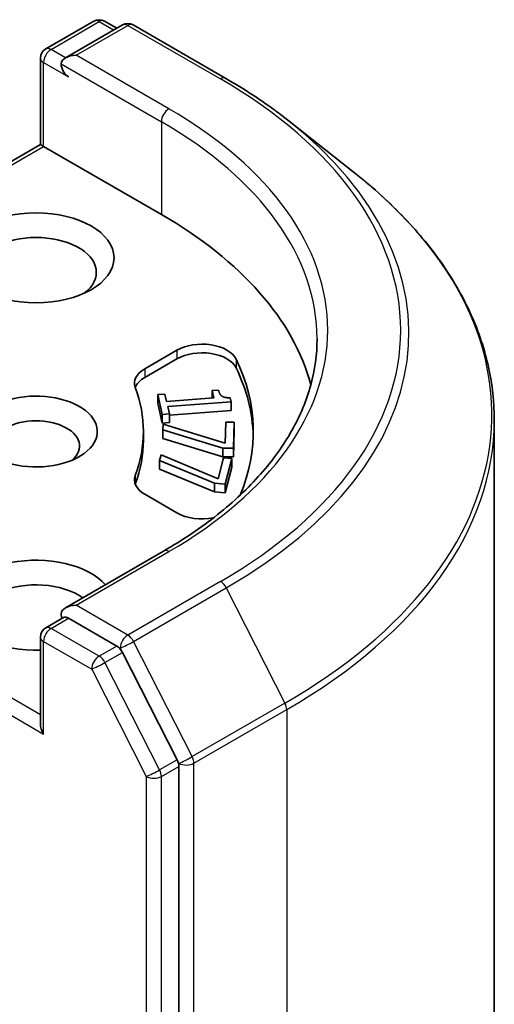
# Model space of a CAD drawing. Units: millimetres. Extents: x -944 to 5046, y 24 to 867.
# Drawn here: x -81 to -74, y 326 to 340 of the extents above; entities that cross this region are included whole.
import ezdxf

# ---------------------------------------------------------------- set-up
doc = ezdxf.new("R2010")
doc.units = ezdxf.units.MM
doc.header["$LTSCALE"] = 3
doc.layers.add('Visible (ISO)', color=7, linetype='Continuous', lineweight=35)
doc.layers.add('Visible Narrow (ISO)', color=7, linetype='Continuous', lineweight=25)

msp = doc.modelspace()

# ---------------------------------------------------------------- linework, layer by layer
at = {"layer": 'Visible (ISO)'}
for p, q in [((-80.1862, 339.12), (-79.5078, 339.5117)), ((-79.1045, 339.4587), (-79.9077, 338.995)), ((-79.3578, 339.5117), (-79.1853, 339.4121)), ((-78.9545, 339.4587), (-77.6464, 338.7034)), ((-80.2612, 337.7703), (-80.2612, 338.9901)), ((-76.753, 338.1006), (-75.8075, 337.3521)), ((-80.2612, 337.7703), (-83.7125, 335.7777)), ((-80.2612, 337.7703), (-80.2173, 337.7449)), ((-80.2173, 337.7449), (-78.5556, 336.7855)), ((-78.7894, 334.6093), (-78.3355, 334.8714)), ((-78.7894, 334.4868), (-78.3355, 334.7489)), ((-78.6061, 334.2445), (-78.5049, 334.2521)), ((-78.6061, 334.2445), (-78.6061, 334.122)), ((-78.5438, 333.9652), (-78.6061, 334.2445)), ((-78.5049, 334.2521), (-78.4817, 334.1481)), ((-77.8402, 334.3015), (-77.7493, 334.3082)), ((-77.8402, 334.3015), (-77.8402, 334.1958)), ((-77.817, 334.1975), (-77.8402, 334.3015)), ((-78.5438, 333.8427), (-78.6061, 334.122)), ((-78.4817, 334.1481), (-77.817, 334.1975)), ((-77.5715, 334.1408), (-78.4652, 334.0743)), ((-77.5847, 334.2002), (-77.5715, 334.1408)), ((-77.5715, 334.1408), (-77.5715, 334.0183)), ((-78.4425, 333.9727), (-78.5438, 333.9652)), ((-78.5438, 333.9652), (-78.5438, 333.8427)), ((-78.4652, 334.0743), (-78.4425, 333.9727)), ((-77.5715, 334.0183), (-78.4425, 333.9535)), ((-78.4425, 333.9727), (-78.4425, 333.8502)), ((-78.4425, 333.8502), (-78.5438, 333.8427)), ((-78.533, 333.7467), (-78.5312, 333.8291)), ((-78.5312, 333.8291), (-77.6545, 333.5588)), ((-77.6545, 333.5588), (-77.648, 333.8568)), ((-77.648, 333.8568), (-77.5305, 333.856)), ((-77.5305, 333.856), (-77.5385, 333.4897)), ((-77.5305, 333.856), (-77.5305, 333.7335)), ((-73.8589, 264.1617), (-73.8589, 333.8834)), ((-78.8089, 333.7237), (-78.8089, 333.6012)), ((-78.533, 333.7467), (-78.533, 333.6243)), ((-77.6884, 333.4908), (-78.533, 333.7467)), ((-77.5305, 333.7335), (-77.5385, 333.3672)), ((-77.6884, 333.3683), (-78.533, 333.6243)), ((-77.5385, 333.4897), (-77.6884, 333.4908)), ((-77.6884, 333.4908), (-77.6884, 333.3683)), ((-77.5385, 333.4897), (-77.5385, 333.3672)), ((-78.58, 333.3153), (-78.5582, 333.3967)), ((-78.58, 333.3153), (-78.58, 333.1929)), ((-77.8059, 332.9935), (-78.58, 333.3153)), ((-78.5582, 333.3967), (-77.7558, 333.0582)), ((-77.7558, 333.0582), (-77.677, 333.3527)), ((-77.5385, 333.3672), (-77.6884, 333.3683)), ((-77.677, 333.3527), (-77.5609, 333.3423)), ((-77.5609, 333.3423), (-77.6578, 332.9803)), ((-77.5609, 333.3423), (-77.5609, 333.2199)), ((-77.8059, 332.871), (-78.58, 333.1929)), ((-77.5609, 333.2199), (-77.6578, 332.8578)), ((-77.6578, 332.9803), (-77.8059, 332.9935)), ((-77.8059, 332.9935), (-77.8059, 332.871)), ((-77.6578, 332.8578), (-77.8059, 332.871)), ((-77.6578, 332.9803), (-77.6578, 332.8578)), ((-78.3355, 332.5759), (-78.7894, 332.838)), ((-78.5245, 332.0369), (-79.9077, 331.2383)), ((-80.1862, 330.955), (-79.9341, 331.1006)), ((-79.1853, 330.6987), (-79.8638, 331.0905)), ((-80.2612, 330.8251), (-80.2612, 329.6053)), ((-78.3327, 329.094), (-79.1038, 330.6076)), ((-78.3081, 259.3683), (-78.3081, 329.0014))]:
    msp.add_line(p, q, dxfattribs=at)
for centre, start, end in [((-79.4328, 339.3818), 60, 120), ((-79.0295, 339.3288), 60, 120), ((-80.1112, 338.9901), 120, 180), ((-80.1112, 330.8251), 120, 180)]:
    msp.add_arc(centre, 0.15, start, end, dxfattribs=at)
for centre, major_axis, start_param, end_param in [((-79.7577, 338.9084), (-0.2121, 0), 4.712389, 6.2831853), ((-79.8638, 338.8472), (-0.075, 0.1299), 0.7853982, 2.3561945), ((-83.8589, 333.7237), (7.5, 0), 0.1529658, 0.7853982), ((-80.3234, 335.969), (-0.85, 0), 2.4941852, 6.9305928), ((-77.9819, 334.6672), (0.5, 0), 0.2712386, 2.3561945), ((-77.9819, 334.5448), (0.5, 0), 0.2712386, 2.3561945), ((-83.8589, 333.7237), (6.6, 0), 6.0454839, 6.5544239), ((-78.4359, 334.4051), (-0.5, 0), 5.4977871, 6.497504), ((-83.8589, 333.6012), (6.6, 0), 0.0160713, 0.2712386), ((-78.4359, 334.2827), (-0.5, 0), 5.4977871, 6.0694292), ((-80.3234, 333.7237), (0.8647, 0), 4.2202783, 8.3976207), ((-83.8589, 333.7237), (5.05, 0), 6.0688666, 6.497504), ((-80.3234, 333.5195), (0.6147, 0), 5.6847778, 8.7093341), ((-83.8589, 333.6012), (5.05, 0), 6.0688666, 6.2831853), ((-78.4359, 333.0422), (-0.5, 0), 6.0688666, 7.0685835), ((-78.4359, 332.9197), (-0.5, 0), 6.0688666, 6.0694292), ((-77.9819, 332.7801), (-0.5, 0), 0.7853982, 1.9007605), ((-80.3234, 331.2742), (-1.1, 0), 3.6147912, 7.9104954), ((-80.3234, 331.07), (-0.85, 0), 3.8234317, 6.9305928), ((-79.7577, 331.1517), (-0.2121, 0), 4.712389, 6.2831853), ((-79.8638, 331.2129), (-0.075, -0.1299), 5.4977871, 6.1236372), ((-79.1853, 330.5763), (0.075, -0.1299), 1.4801364, 2.3561945), ((-80.1112, 329.5187), (-0.1061, 0.1837), 0.7853982, 1.5707963), ((-78.4142, 329.0626), (0.075, -0.1299), 0.7853982, 1.4801364)]:
    msp.add_ellipse(centre, major_axis=major_axis, ratio=0.5773503, start_param=start_param, end_param=end_param, dxfattribs=at)
msp.add_ellipse((-80.3234, 336.1731), major_axis=(-1.1, 0), ratio=0.5773503, dxfattribs=at)
for points, knots in [([(-77.6464, 338.7034), (-77.5817, 338.6661), (-77.518, 338.6281), (-77.3926, 338.5511), (-77.3309, 338.512), (-77.2096, 338.4327), (-77.1499, 338.3924), (-77.0328, 338.3109), (-76.9753, 338.2695), (-76.8625, 338.1858), (-76.8072, 338.1435), (-76.753, 338.1006)], [3.14159265, 3.14159265, 3.14159265, 3.14159265, 3.17264484, 3.17264484, 3.20369702, 3.20369702, 3.2347492, 3.2347492, 3.26580139, 3.26580139, 3.29685357, 3.29685357, 3.29685357, 3.29685357]), ([(-73.8589, 333.8834), (-73.8589, 334.1333), (-73.8862, 334.3831), (-73.9948, 334.8777), (-74.076, 335.1226), (-74.2903, 335.603), (-74.4234, 335.8386), (-74.7386, 336.2968), (-74.9207, 336.5194), (-75.3308, 336.9486), (-75.5587, 337.1551), (-75.8075, 337.3521)], [2.35619449, 2.35619449, 2.35619449, 2.35619449, 2.48222194, 2.48222194, 2.60824939, 2.60824939, 2.73427684, 2.73427684, 2.86030429, 2.86030429, 2.98633174, 2.98633174, 2.98633174, 2.98633174]), ([(-76.3589, 335.03), (-76.3589, 334.8124), (-76.3885, 334.5947), (-76.507, 334.1629), (-76.5959, 333.9488), (-76.8322, 333.5288), (-76.9797, 333.323), (-77.3306, 332.9253), (-77.5341, 332.7335), (-77.9924, 332.3693), (-78.2472, 332.197), (-78.5245, 332.0369)], [3.92699082, 3.92699082, 3.92699082, 3.92699082, 4.08407045, 4.08407045, 4.24115008, 4.24115008, 4.39822972, 4.39822972, 4.55530935, 4.55530935, 4.71238898, 4.71238898, 4.71238898, 4.71238898]), ([(-79.9341, 331.1006), (-79.9277, 331.1043), (-79.9169, 331.1063), (-79.8916, 331.1033), (-79.8772, 331.0982), (-79.8638, 331.0905)], [0.038953354, 0.038953354, 0.038953354, 0.038953354, 0.050334548, 0.050334548, 0.061715743, 0.061715743, 0.061715743, 0.061715743])]:
    msp.add_open_spline(points, degree=3, knots=knots, dxfattribs=at)
msp.add_open_spline([(-77.7493, 334.3082), (-77.7362, 334.2493), (-77.6659, 334.1979), (-77.5847, 334.2002)], degree=2, dxfattribs=at)
at = {"layer": 'Visible Narrow (ISO)'}
for p, q in [((-80.1112, 339.1125), (-79.4328, 339.5042)), ((-79.7577, 339.0309), (-79.0295, 339.4513)), ((-79.4328, 339.5042), (-79.2292, 339.3867)), ((-79.0295, 339.4513), (-77.7214, 338.696)), ((-79.9077, 338.995), (-80.1112, 339.1125)), ((-78.4495, 338.2756), (-79.7577, 339.0309)), ((-80.2173, 337.7449), (-80.2173, 338.9288)), ((-80.2173, 338.9288), (-79.8638, 338.7247)), ((-79.9698, 338.9084), (-78.5556, 338.0919)), ((-78.5556, 338.0919), (-78.5556, 336.7855)), ((-83.6064, 335.7882), (-80.2173, 337.7449)), ((-78.3355, 334.8714), (-78.3355, 334.7489)), ((-77.5002, 334.7446), (-77.5002, 334.6221)), ((-78.7894, 334.6093), (-78.7894, 334.4868)), ((-78.9244, 333.1036), (-78.9244, 332.9811)), ((-79.7577, 331.2742), (-78.4495, 332.0294)), ((-80.2612, 329.7278), (-83.5761, 331.6416)), ((-77.7214, 331.609), (-79.0295, 330.8538)), ((-78.9481, 330.7627), (-77.6399, 331.5179)), ((-77.6399, 331.5179), (-76.8124, 329.8936)), ((-83.6821, 331.4579), (-80.2173, 329.4575)), ((-79.0295, 330.8538), (-79.7577, 331.2742)), ((-80.1112, 330.9476), (-79.8638, 331.0905)), ((-79.4328, 330.5559), (-80.1112, 330.9476)), ((-80.2173, 330.7639), (-79.5388, 330.3721)), ((-80.2173, 329.4575), (-80.2173, 330.7639)), ((-79.1853, 330.6987), (-79.4328, 330.5559)), ((-79.1853, 330.6987), (-79.1356, 330.6701)), ((-79.1356, 330.6701), (-79.1038, 330.6076)), ((-78.1206, 329.1383), (-78.9481, 330.7627)), ((-79.3513, 330.4647), (-79.1038, 330.6076)), ((-79.5388, 330.3721), (-78.7677, 328.8585)), ((-78.5802, 328.9511), (-79.3513, 330.4647)), ((-76.8124, 329.8936), (-78.1206, 329.1383)), ((-78.096, 329.0457), (-76.7878, 329.801)), ((-76.7878, 329.801), (-76.7878, 260.0792)), ((-78.3327, 329.094), (-78.5802, 328.9511)), ((-78.5556, 328.8585), (-78.3081, 329.0014)), ((-78.3327, 329.094), (-78.3081, 329.0457)), ((-78.3081, 329.0457), (-78.3081, 329.0014)), ((-78.096, 259.3239), (-78.096, 329.0457)), ((-78.7677, 328.8585), (-78.7677, 259.2254)), ((-78.5556, 259.2254), (-78.5556, 328.8585))]:
    msp.add_line(p, q, dxfattribs=at)
for centre, major_axis, ratio, start_param, end_param in [((-79.4328, 339.3818), (-0.075, 0.1299), 0.5773503, 5.4977871, 6.2831853), ((-79.4328, 339.3818), (0.075, 0.1299), 0.5773503, 0, 0.7853982), ((-79.0295, 339.3288), (-0.075, 0.1299), 0.5773503, 5.4977871, 6.2831853), ((-79.0295, 339.3288), (0.075, 0.1299), 0.5773503, 0, 0.7853982), ((-80.1112, 338.9901), (0.075, 0.1299), 0.5773503, 0.7853982, 2.3561945), ((-80.1112, 338.9901), (-0.075, 0.1299), 0.5773503, 5.4977871, 6.2831853), ((-80.1112, 338.9901), (-0.15, 0), 0.5773503, 0, 0.7853982), ((-77.7214, 338.5735), (0.075, 0.1299), 0.5773503, 0, 0.7853982), ((-83.8589, 335.1525), (8.6797, 0), 0.5773503, 5.4977871, 7.0685835), ((-78.4495, 338.1531), (0.075, 0.1299), 0.5773503, 0.7853982, 2.3561945), ((-83.8589, 335.1525), (7.65, 0), 0.5773503, 5.4977871, 7.0685835), ((-83.8589, 335.03), (7.5, 0), 0.5773503, 0, 0.7853982), ((-83.8589, 335.1085), (8.795, 0), 0.5773503, 5.4977871, 6.9133226), ((-83.8589, 333.9618), (9.9652, 0), 0.5773503, 5.4977871, 6.9133226), ((-83.8589, 333.8834), (10, 0), 0.5773503, 5.4977871, 6.2831853), ((-78.4495, 331.9069), (-0.075, 0.1299), 0.5773503, 5.4977871, 6.2831853), ((-77.7214, 331.4866), (0.075, -0.1299), 0.5773503, 1.4801364, 2.3561945), ((-80.1112, 330.8251), (0.075, 0.1299), 0.5773503, 0.7853982, 2.3561945), ((-80.1112, 330.8251), (-0.075, 0.1299), 0.5773503, 5.4977871, 6.2831853), ((-80.1112, 330.8251), (-0.15, 0), 0.5773503, 0, 0.7853982), ((-79.0295, 330.7313), (0.075, 0.1299), 0.5773503, 0.7853982, 2.3561945), ((-79.0295, 330.7313), (-0.075, 0.1299), 0.5773503, 4.6217291, 5.4977871), ((-79.0295, 330.7313), (-0.1337, -0.0681), 0.0739221, 0.617421, 2.1882173), ((-79.4328, 330.4334), (0.075, 0.1299), 0.5773503, 0.7853982, 2.3561945), ((-79.4328, 330.4334), (-0.075, 0.1299), 0.5773503, 4.6217291, 5.4977871), ((-79.4328, 330.4334), (-0.1337, -0.0681), 0.0739221, 0.617421, 2.1882173), ((-76.8939, 329.8622), (-0.075, 0.1299), 0.5773503, 3.9269908, 4.6217291), ((-78.2021, 329.1069), (0.1337, 0.0681), 0.0739221, 3.7590136, 5.32981), ((-78.2021, 329.1069), (-0.075, 0.1299), 0.5773503, 3.9269908, 4.6217291), ((-78.2021, 329.1069), (-0.15, 0), 0.5773503, 0.7853982, 2.3561945), ((-78.6617, 328.9197), (0.1337, 0.0681), 0.0739221, 3.7590136, 5.32981), ((-78.6617, 328.9197), (-0.15, 0), 0.5773503, 0.7853982, 2.3561945), ((-78.6617, 328.9197), (-0.075, 0.1299), 0.5773503, 3.9269908, 4.6217291)]:
    msp.add_ellipse(centre, major_axis=major_axis, ratio=ratio, start_param=start_param, end_param=end_param, dxfattribs=at)

doc.saveas('drawing.dxf')
